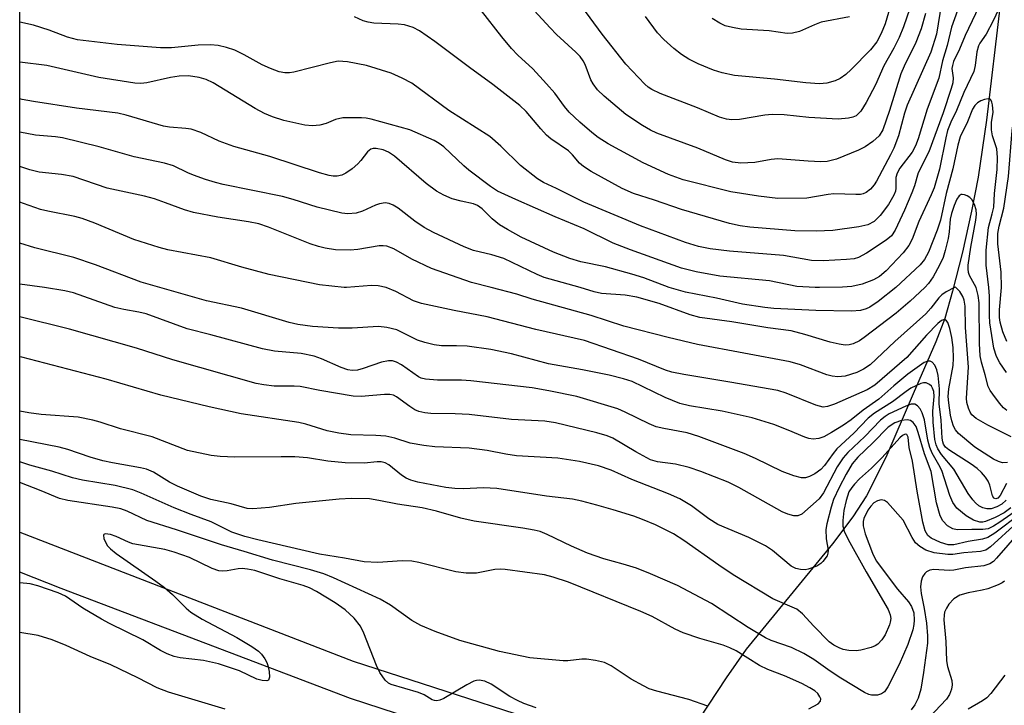
# Model space of a CAD drawing. Units: inches. Extents: x 1183769 to 1189768, y 517459 to 521459.
# Drawn here: x 1183769 to 1183955, y 518921 to 519051 of the extents above; entities that cross this region are included whole.
import ezdxf

# ---------------------------------------------------------------- set-up
doc = ezdxf.new("R2010")
doc.units = ezdxf.units.IN
doc.header["$MEASUREMENT"] = 0
for name, color, linetype in [('HYDRO-Single Line Stream', 4, 'Continuous'), ('NTRL-Trees', 3, 'Continuous'), ('TRANS-Road', 130, 'Continuous'), ('Undefined', 1, 'Continuous')]:
    doc.layers.add(name, color=color, linetype=linetype)

msp = doc.modelspace()

# ---------------------------------------------------------------- linework, layer by layer
at = {"layer": 'HYDRO-Single Line Stream'}
msp.add_lwpolyline([(1183954.14, 519053.49), (1183951.51, 519031.68), (1183949.95, 519020.88), (1183948.7, 519014.45), (1183946.96, 519006.71), (1183945.11, 518999.34), (1183943.61, 518994.17), (1183941.92, 518989.76), (1183937.66, 518979.91), (1183932.49, 518967.89), (1183928.83, 518960.63), (1183926.25, 518956.65), (1183922.41, 518951.54), (1183906.04, 518931.65), (1183902.26, 518926.22), (1183893.74, 518913.31)], dxfattribs=at)
at = {"layer": 'NTRL-Trees'}
msp.add_polyline3d([(1183768.56, 518348.5, 0), (1183768.57, 518541.3, 0), (1183814.3, 518539.44, 0), (1183834.85, 518535.09, 0), (1183862.76, 518527.18, 0), (1183882.96, 518520.26, 0), (1183896.83, 518515.49, 0), (1183949.69, 518502.39, 0), (1183978.08, 518484.71, 0), (1183999.95, 518487.97, 0), (1184027.44, 518517.82, 0), (1184049.96, 518554.39, 0), (1184067.34, 518600.94, 0), (1184067.34, 518630.86, 0), (1184057.36, 518648.32, 0), (1183900.04, 518658.22, 0), (1183782.48, 518673.71, 0), (1183768.58, 518684.18, 0), (1183768.67, 520005.17, 0)], dxfattribs=at)
at = {"layer": 'TRANS-Road'}
msp.add_lwpolyline([(1183880.86, 518906.1), (1183831.15, 518922.32), (1183776.4, 518943.12), (1183768.6, 518946.18), (1183768.6, 518953.77), (1183831.68, 518929.38), (1183881.95, 518913.1)], dxfattribs=at)
at = {"layer": 'Undefined'}
for p, q in [((1183773.23, 519000, 218), (1183768.6, 519000.64, 218)), ((1183830.4, 519000, 222), (1183829.94, 519000, 222)), ((1183919.91, 519000, 230), (1183919.11, 519000, 230))]:
    msp.add_line(p, q, dxfattribs=at)
for points, elevation in [([(1183947.45, 519056.28), (1183944.89, 519049.26), (1183944.09, 519045.77), (1183943.2, 519042.86), (1183942.52, 519039.59), (1183940.29, 519033.71), (1183938.58, 519028.11), (1183938.11, 519026.81), (1183937.44, 519025.6), (1183935.14, 519022.59), (1183934.6, 519021.66), (1183934.39, 519020.82), (1183934.39, 519018.79), (1183934.28, 519018.24), (1183934, 519017.46), (1183932.98, 519015.74), (1183931.43, 519013.61), (1183930.26, 519012.49), (1183929.08, 519011.86), (1183927.39, 519011.48), (1183922.47, 519010.82), (1183919.28, 519010.69), (1183915.25, 519010.72), (1183906.72, 519011.41), (1183904.92, 519011.67), (1183902.87, 519012.12), (1183893.8, 519014.76), (1183888.71, 519016.55), (1183884.73, 519017.82), (1183882.59, 519018.73), (1183876.71, 519021.97), (1183875.28, 519022.88), (1183874.53, 519023.56), (1183873.17, 519025.13), (1183872.43, 519025.84), (1183869.06, 519028.15), (1183868.24, 519028.84), (1183867.17, 519030.01), (1183864.42, 519033.29), (1183863.21, 519034.46), (1183858.13, 519038.4), (1183853.69, 519041.6), (1183847.12, 519046.56), (1183844.24, 519048.55), (1183843.04, 519049.17), (1183841.36, 519049.68), (1183840.21, 519049.81), (1183835.55, 519050.02), (1183834.51, 519050.19), (1183833.53, 519050.47), (1183831.94, 519051.23)], 234), ([(1183950.75, 519054.61), (1183947.49, 519047.7), (1183946.41, 519045.11), (1183945.3, 519042.74), (1183945.06, 519042.01), (1183944.98, 519041.45), (1183945.21, 519039.69), (1183945.12, 519038.69), (1183944.84, 519037.67), (1183943.3, 519033.06), (1183940.61, 519025.67), (1183938.62, 519021.7), (1183937.89, 519019.26), (1183937.38, 519017.89), (1183936.01, 519014.63), (1183934.26, 519010.87), (1183933.53, 519009.81), (1183932.55, 519008.94), (1183928.84, 519006.49), (1183927.29, 519005.68), (1183926.46, 519005.46), (1183925.02, 519005.31), (1183920.64, 519005.09), (1183918.43, 519005.12), (1183913.13, 519006.06), (1183902.89, 519006.86), (1183899.2, 519007.33), (1183897, 519007.8), (1183894.57, 519008.54), (1183886.07, 519011.66), (1183875.3, 519016.15), (1183870.17, 519018.75), (1183867.7, 519019.9), (1183866.54, 519020.56), (1183863.35, 519023.11), (1183859.61, 519026.76), (1183857.55, 519028.55), (1183849.78, 519033.51), (1183842.74, 519038.63), (1183840.97, 519039.58), (1183838.88, 519040.54), (1183834.17, 519041.99), (1183830.58, 519042.69), (1183828.86, 519042.8), (1183827.35, 519042.52), (1183820.46, 519040.72), (1183819.6, 519040.59), (1183818.75, 519040.6), (1183817.64, 519040.78), (1183816.03, 519041.4), (1183814.45, 519042.15), (1183811.04, 519044.01), (1183809.27, 519044.88), (1183807.7, 519045.41), (1183806.1, 519045.79), (1183804.67, 519045.89), (1183802.34, 519045.85), (1183797.27, 519045.35), (1183795.21, 519045.32), (1183786.98, 519045.94), (1183779.47, 519046.88), (1183777.59, 519047.34), (1183774.13, 519048.65), (1183771.19, 519049.6), (1183768.6, 519050.19)], 232), ([(1183954.23, 519053.55), (1183952.81, 519050.47), (1183951.47, 519047.94), (1183950.24, 519046.21), (1183949.98, 519045.72), (1183949.67, 519044.61), (1183949.38, 519041.99), (1183949.11, 519040.89), (1183947.23, 519036.89), (1183945.87, 519033.5), (1183944.76, 519031.29), (1183944.16, 519029.71), (1183943.8, 519028.31), (1183942.62, 519022.42), (1183941.61, 519018.88), (1183941.07, 519017.57), (1183938.7, 519012.51), (1183937.48, 519009.17), (1183936.82, 519007.95), (1183935.73, 519006.6), (1183932.54, 519003.18), (1183931.25, 519002.08), (1183930.13, 519001.44), (1183927.97, 519000.62), (1183926.02, 519000.22), (1183924.29, 519000.09), (1183919.91, 519000)], 230), ([(1183954.34, 519000), (1183954.29, 519002.93), (1183953.66, 519008.26), (1183953.69, 519010.21), (1183953.9, 519011.61), (1183954.83, 519015.01), (1183955.66, 519021.02), (1183956.37, 519029.71), (1183956.99, 519034.28), (1183958.11, 519045.03), (1183958.13, 519047.4), (1183958.05, 519049.15), (1183957.89, 519050.9)], 230), ([(1183919.11, 519000), (1183915.63, 519000.19), (1183910.43, 519001.29), (1183901.03, 519002.17), (1183896.55, 519002.97), (1183893.78, 519003.66), (1183884.12, 519007.13), (1183880.88, 519008.41), (1183875.39, 519011.14), (1183869.9, 519013.36), (1183862.47, 519016.63), (1183859, 519018.24), (1183857.68, 519019.1), (1183853.54, 519022.23), (1183852.58, 519023.05), (1183848.83, 519026.59), (1183847.97, 519027.26), (1183847, 519027.83), (1183842.36, 519029.85), (1183835.09, 519031.83), (1183834.11, 519032.03), (1183833.24, 519032.1), (1183829.71, 519032.08), (1183828.33, 519031.8), (1183826.53, 519031.05), (1183825.36, 519030.73), (1183823.97, 519030.59), (1183822.5, 519030.69), (1183818.52, 519031.61), (1183816.43, 519032.29), (1183814.87, 519032.94), (1183813.1, 519033.85), (1183805.17, 519038.72), (1183803.87, 519039.32), (1183802.5, 519039.73), (1183800.51, 519040.02), (1183798.77, 519039.99), (1183797.11, 519039.7), (1183792.63, 519038.69), (1183791.49, 519038.59), (1183790.35, 519038.64), (1183783.55, 519039.73), (1183773.72, 519042.02), (1183768.6, 519042.62)], 230), ([(1183891.45, 519000), (1183886.67, 519001.82), (1183884.4, 519002.57), (1183879.39, 519003.93), (1183874.77, 519004.86), (1183872.67, 519005.48), (1183869.58, 519006.73), (1183863.43, 519009.56), (1183860.86, 519010.96), (1183859.37, 519011.88), (1183857.98, 519013.01), (1183856.1, 519014.92), (1183855.21, 519015.55), (1183854.43, 519015.85), (1183852.12, 519016.33), (1183850.41, 519016.8), (1183848.85, 519017.45), (1183847.42, 519018.22), (1183845.5, 519019.69), (1183839.49, 519024.88), (1183838.34, 519025.64), (1183837.33, 519026.06), (1183835.99, 519026.32), (1183835.47, 519026.31), (1183834.99, 519026.17), (1183834.36, 519025.67), (1183833.14, 519024.06), (1183832.55, 519023.41), (1183831.45, 519022.46), (1183830.28, 519021.61), (1183829.51, 519021.24), (1183828.67, 519021.06), (1183827.89, 519021.05), (1183827.14, 519021.17), (1183825.27, 519021.71), (1183815.92, 519024.81), (1183809.08, 519026.7), (1183806.3, 519027.71), (1183802.86, 519029.3), (1183801.04, 519029.93), (1183799.97, 519030.1), (1183796.88, 519030.31), (1183795.77, 519030.5), (1183788.73, 519032.58), (1183787.15, 519032.96), (1183779.31, 519033.95), (1183771.19, 519035.17), (1183769.05, 519035.57), (1183768.6, 519035.69)], 228), ([(1183951.99, 519000), (1183951.44, 519004.26), (1183951.45, 519007.06), (1183951.89, 519011.38), (1183952.62, 519013.92), (1183952.88, 519015.2), (1183953.04, 519017.79), (1183953.52, 519022.36), (1183953.61, 519024.63), (1183953.49, 519026.25), (1183952.64, 519028.71), (1183952.47, 519029.81), (1183952.46, 519031.2), (1183952.77, 519033.16), (1183952.66, 519034.58), (1183952.53, 519035.09), (1183952.34, 519035.48), (1183952.2, 519035.61), (1183951.84, 519035.7), (1183951.17, 519035.59), (1183950.45, 519035.33), (1183949.8, 519034.95), (1183949.29, 519034.45), (1183948.87, 519033.74), (1183947.95, 519031.37), (1183946.57, 519028.52), (1183946.08, 519026.91), (1183945.17, 519022.45), (1183943.91, 519017.77), (1183942.81, 519012.73), (1183942.17, 519010.85), (1183940.57, 519006.72), (1183939.76, 519005.33), (1183938.94, 519004.3), (1183934.36, 519000)], 228), ([(1183874.6, 519000), (1183867.8, 519001.94), (1183866.48, 519002.5), (1183860.15, 519005.52), (1183857.91, 519006.21), (1183854.45, 519007.04), (1183852.65, 519007.71), (1183846.89, 519010.44), (1183845.13, 519011.35), (1183843.31, 519012.54), (1183840.2, 519015.01), (1183839.25, 519015.57), (1183838.49, 519015.88), (1183837.72, 519016.01), (1183836.68, 519015.85), (1183835.92, 519015.58), (1183833.46, 519014.45), (1183832.23, 519014.09), (1183830.64, 519013.93), (1183829.5, 519014.06), (1183824.87, 519015.18), (1183820.33, 519016.66), (1183818.29, 519017.23), (1183807.09, 519019.5), (1183805.63, 519019.85), (1183803.7, 519020.44), (1183801.47, 519021.25), (1183800.37, 519021.7), (1183797.65, 519023.01), (1183795.95, 519023.54), (1183790.25, 519024.74), (1183783.59, 519026.59), (1183776.66, 519028.29), (1183775.32, 519028.51), (1183771.54, 519028.84), (1183768.6, 519029.41)], 226), ([(1183857.76, 519000), (1183854.07, 519000.99), (1183846.48, 519003.64), (1183842.8, 519005.4), (1183839.37, 519007.34), (1183838.04, 519007.85), (1183837.37, 519007.93), (1183836.57, 519007.89), (1183832.53, 519007.22), (1183831.11, 519007.08), (1183828.31, 519007.13), (1183826.39, 519007.43), (1183825.1, 519007.75), (1183823.51, 519008.26), (1183815.66, 519011.43), (1183813.81, 519012.05), (1183811.89, 519012.46), (1183806.04, 519013.34), (1183801.46, 519014.18), (1183799.72, 519014.69), (1183796.18, 519016.06), (1183794.08, 519016.76), (1183792.19, 519017.26), (1183785.09, 519018.82), (1183778.7, 519020.98), (1183776.49, 519021.41), (1183772.23, 519021.82), (1183770.47, 519022.24), (1183768.6, 519022.91)], 224), ([(1183949.55, 519000), (1183948.32, 519002.29), (1183948.12, 519002.84), (1183948.03, 519003.55), (1183948.07, 519004.27), (1183948.58, 519007.63), (1183949.53, 519012.78), (1183949.62, 519013.87), (1183949.57, 519014.68), (1183949.28, 519015.73), (1183948.77, 519016.66), (1183948.35, 519017.04), (1183947.88, 519017.33), (1183947.39, 519017.55), (1183946.92, 519017.63), (1183946.71, 519017.6), (1183946.37, 519017.36), (1183945.94, 519016.74), (1183945.41, 519015.55), (1183944.88, 519014), (1183944.64, 519012.93), (1183944.43, 519010.57), (1183944.25, 519009.3), (1183943.72, 519006.99), (1183943.31, 519005.7), (1183942.65, 519004.25), (1183941.4, 519002.01), (1183940.54, 519000.76), (1183939.86, 519000)], 226), ([(1183829.94, 519000), (1183825.27, 519000.55), (1183815.75, 519002.46), (1183810.6, 519003.86), (1183804.74, 519005.62), (1183796.61, 519007.17), (1183794.93, 519007.56), (1183790.18, 519009.12), (1183782.78, 519012.17), (1183780.37, 519013.06), (1183778.99, 519013.42), (1183773.88, 519014.43), (1183772.49, 519014.78), (1183769.28, 519015.88), (1183768.6, 519016.14)], 222), ([(1183795.07, 519000), (1183791.54, 519001.01), (1183782.9, 519004.29), (1183778.78, 519005.72), (1183771.44, 519007.53), (1183768.6, 519008.4)], 220), ([(1183955.25, 518959.79), (1183954.41, 518959.07), (1183953.45, 518958.52), (1183952.4, 518958.18), (1183951.61, 518958.18), (1183950.83, 518958.39), (1183950.09, 518958.76), (1183949.43, 518959.31), (1183948.91, 518959.88), (1183948.05, 518961.09), (1183945.33, 518965.66), (1183942.99, 518968.46), (1183942.3, 518969.53), (1183941.99, 518970.29), (1183941.77, 518971.26), (1183941.4, 518974.54), (1183941.34, 518976.61), (1183941.6, 518979.43), (1183941.56, 518980.33), (1183941.33, 518981), (1183941.09, 518981.38), (1183940.76, 518981.7), (1183940.09, 518981.98), (1183939.59, 518981.99), (1183939.07, 518981.85), (1183937.23, 518980.96), (1183936.29, 518980.34), (1183933.71, 518978.39), (1183930.33, 518976.29), (1183929.16, 518975.29), (1183926.39, 518972.5), (1183923.23, 518969.51), (1183922.5, 518968.64), (1183920.88, 518966.36), (1183920.18, 518965.61), (1183919.04, 518964.8), (1183918.05, 518964.27), (1183917.3, 518964.04), (1183916.52, 518964.02), (1183915.09, 518964.38), (1183912.84, 518965.21), (1183907.82, 518967.68), (1183905.65, 518968.66), (1183897.08, 518971.86), (1183894.88, 518972.53), (1183890.43, 518973.35), (1183888.99, 518973.7), (1183887.68, 518974.24), (1183883.12, 518976.47), (1183881.76, 518977.06), (1183874, 518979.44), (1183868.68, 518980.51), (1183865.56, 518981.02), (1183853.92, 518982.39), (1183852.15, 518982.52), (1183847.61, 518982.5), (1183845.37, 518982.67), (1183844.55, 518982.89), (1183844.02, 518983.14), (1183840.83, 518985.37), (1183839.87, 518985.89), (1183839.13, 518986.14), (1183838.35, 518986.14), (1183837.01, 518985.88), (1183833.58, 518984.72), (1183832.48, 518984.42), (1183831.47, 518984.35), (1183830.68, 518984.47), (1183829.37, 518984.89), (1183825.66, 518986.54), (1183824.31, 518987.01), (1183821.8, 518987.55), (1183816.81, 518987.96), (1183814.54, 518988.41), (1183804.71, 518991.1), (1183800.23, 518992.23), (1183792.48, 518995.03), (1183791.13, 518995.35), (1183788.25, 518995.84), (1183786.55, 518996.26), (1183778.76, 518999.03), (1183777.08, 518999.39), (1183773.23, 519000)], 218), ([(1183955.33, 518962.94), (1183954.08, 518960.69), (1183953.64, 518960.2), (1183953.26, 518960.06), (1183952.94, 518960.19), (1183952.67, 518960.61), (1183952.18, 518962.64), (1183951.84, 518963.43), (1183951.36, 518964.17), (1183950.59, 518965.07), (1183949.74, 518965.81), (1183948.63, 518966.62), (1183944.37, 518969.32), (1183943.76, 518969.86), (1183943.41, 518970.38), (1183943.25, 518970.81), (1183943.12, 518971.54), (1183942.94, 518974.94), (1183942.56, 518978), (1183942.62, 518980.87), (1183942.37, 518983.39), (1183942.13, 518984.46), (1183941.76, 518985.34), (1183941.27, 518985.9), (1183940.85, 518986.09), (1183940.39, 518986.09), (1183939.75, 518985.83), (1183936.64, 518983.61), (1183933.96, 518981.43), (1183931.16, 518978.88), (1183928.19, 518976.84), (1183925.9, 518975), (1183924.46, 518973.99), (1183922.22, 518972.61), (1183920.72, 518971.8), (1183919.79, 518971.46), (1183918.69, 518971.35), (1183917.9, 518971.47), (1183917.12, 518971.7), (1183914, 518973.05), (1183911.28, 518974.09), (1183909.64, 518974.64), (1183907.15, 518975.35), (1183901.52, 518976.66), (1183895.3, 518977.66), (1183893.47, 518978.11), (1183890.7, 518979.24), (1183884.45, 518982.23), (1183882.85, 518982.74), (1183880.12, 518983.44), (1183875.09, 518984.47), (1183868.61, 518985.56), (1183861.62, 518987.46), (1183857.75, 518988.27), (1183853.25, 518988.94), (1183851.23, 518989.02), (1183848.4, 518988.96), (1183846.97, 518989.15), (1183845.26, 518989.61), (1183843.86, 518990.08), (1183839.95, 518992.01), (1183838.06, 518992.48), (1183836.45, 518992.62), (1183831.47, 518992.32), (1183828.91, 518992.32), (1183823.98, 518992.67), (1183821.18, 518993.02), (1183819.58, 518993.42), (1183810.51, 518996.14), (1183803.93, 518997.51), (1183795.07, 519000)], 220), ([(1183837.91, 519000), (1183836.39, 519000.32), (1183835.12, 519000.42), (1183830.4, 519000)], 222), ([(1183955.5, 518966.9), (1183954.54, 518966.88), (1183953.8, 518967.1), (1183952.84, 518967.56), (1183949.34, 518969.8), (1183946.2, 518972.44), (1183945.65, 518973.09), (1183945.3, 518973.79), (1183944.97, 518974.8), (1183944.74, 518975.9), (1183944.39, 518978.23), (1183944.29, 518979.42), (1183944.42, 518980.84), (1183945.22, 518985.27), (1183945.28, 518986.66), (1183945.22, 518988.65), (1183944.98, 518990.59), (1183944.61, 518992.24), (1183944.18, 518993.42), (1183943.97, 518993.73), (1183943.71, 518993.9), (1183943.38, 518993.9), (1183943.02, 518993.77), (1183942.3, 518993.24), (1183940.14, 518990.98), (1183936.46, 518986.78), (1183930.42, 518981.55), (1183928.94, 518980.68), (1183922.73, 518977.96), (1183921.42, 518977.5), (1183920.61, 518977.42), (1183919.24, 518977.76), (1183913.6, 518980.02), (1183912.01, 518980.52), (1183902.98, 518982.1), (1183894.23, 518983.54), (1183891.96, 518984.01), (1183890.79, 518984.4), (1183885.64, 518986.45), (1183875.42, 518990.01), (1183866.24, 518992.1), (1183857.02, 518994.48), (1183850.76, 518995.67), (1183844.6, 518996.99), (1183843.09, 518997.52), (1183839.74, 518999.27), (1183837.91, 519000)], 222), ([(1183945.45, 519000), (1183943.92, 518999.23), (1183943.06, 518998.65), (1183942.51, 518998.06), (1183940.99, 518996.09), (1183940.07, 518995.07), (1183934.18, 518989.81), (1183929.49, 518985.37), (1183928.27, 518984.56), (1183926.96, 518983.94), (1183924.77, 518983.28), (1183923.38, 518983.14), (1183922.32, 518983.26), (1183921.32, 518983.53), (1183916.3, 518985.42), (1183914.34, 518985.99), (1183896.85, 518989.23), (1183891.28, 518990.54), (1183882.88, 518992.74), (1183876.72, 518994.71), (1183865.56, 518997.79), (1183862.62, 518998.76), (1183857.76, 519000)], 224), ([(1183939.86, 519000), (1183937.09, 518997.46), (1183934.42, 518995.18), (1183928.39, 518990.56), (1183927.47, 518989.96), (1183926.28, 518989.38), (1183925.53, 518989.18), (1183924.78, 518989.13), (1183923.63, 518989.28), (1183921.91, 518989.69), (1183917.14, 518991.16), (1183914.54, 518991.83), (1183910.13, 518992.39), (1183903.34, 518993.54), (1183897.3, 518994.32), (1183895.45, 518994.84), (1183889.56, 518996.99), (1183885.34, 518998.19), (1183883.12, 518998.58), (1183878.67, 518998.86), (1183877.29, 518999.18), (1183874.6, 519000)], 226), ([(1183934.36, 519000), (1183931.02, 518997.35), (1183929.45, 518996.33), (1183928.74, 518995.99), (1183927.7, 518995.66), (1183925.96, 518995.53), (1183919.2, 518995.65), (1183911.27, 518996.05), (1183909.58, 518996.21), (1183905.34, 518996.88), (1183900.41, 518997.99), (1183894.55, 518999.11), (1183891.45, 519000)], 228), ([(1183945.75, 519000), (1183945.63, 519000.09), (1183945.45, 519000)], 224), ([(1183956.17, 518971.81), (1183951.77, 518973.98), (1183949.56, 518975.26), (1183948.73, 518975.96), (1183948.43, 518976.42), (1183948.1, 518977.18), (1183947.81, 518978.27), (1183947.73, 518979.09), (1183948.1, 518984.97), (1183947.53, 518992.46), (1183947.49, 518996.51), (1183947.31, 518997.65), (1183947.06, 518998.29), (1183946.46, 518999.26), (1183945.75, 519000)], 224), ([(1183955.35, 518976.77), (1183954.74, 518977.27), (1183953.96, 518978.16), (1183952.7, 518979.83), (1183952.22, 518980.57), (1183951.86, 518981.32), (1183951.3, 518983.51), (1183950.55, 518985.93), (1183950.35, 518987.08), (1183950.18, 518989.42), (1183950.14, 518997.13), (1183949.96, 518998.49), (1183949.55, 519000)], 226), ([(1183955.28, 518983.97), (1183954.06, 518985.76), (1183953.42, 518986.97), (1183952.9, 518988.55), (1183952.16, 518993.31), (1183952.07, 518994.74), (1183952.07, 518998.38), (1183951.99, 519000)], 228), ([(1183955.34, 518989.81), (1183954.63, 518991.66), (1183954.13, 518993.44), (1183953.97, 518994.34), (1183953.99, 518995.82), (1183954.34, 519000)], 230), ([(1183956.14, 518958.38), (1183954.88, 518957.4), (1183953.19, 518956.51), (1183951.35, 518955.77), (1183950.82, 518955.66), (1183950.28, 518955.67), (1183949.05, 518956.05), (1183947.69, 518956.83), (1183945.93, 518958.32), (1183945.12, 518959.36), (1183944.56, 518960.67), (1183943.04, 518965.44), (1183942.53, 518966.49), (1183941.26, 518968.68), (1183940.8, 518969.74), (1183940.45, 518971.16), (1183939.8, 518975), (1183939.35, 518976.35), (1183938.96, 518977.1), (1183938.48, 518977.66), (1183937.95, 518977.94), (1183937.24, 518977.96), (1183936.23, 518977.6), (1183933.13, 518976.13), (1183932.34, 518975.65), (1183931.47, 518974.92), (1183928.49, 518971.86), (1183925.3, 518968.85), (1183924.39, 518967.82), (1183923.28, 518966.13), (1183920.65, 518961.2), (1183919.84, 518960.04), (1183916.58, 518957.15), (1183915.84, 518956.85), (1183915.03, 518956.86), (1183913.92, 518957.14), (1183912.84, 518957.61), (1183904.64, 518962.22), (1183902.62, 518963.19), (1183897.44, 518965.21), (1183895.24, 518965.97), (1183892.69, 518966.59), (1183889.27, 518967.06), (1183887.94, 518967.45), (1183885.13, 518968.92), (1183880.83, 518971.52), (1183879.75, 518971.97), (1183877.76, 518972.56), (1183869.95, 518974.41), (1183867.91, 518974.77), (1183861.6, 518975.06), (1183853.62, 518976.01), (1183850.96, 518976.15), (1183846.39, 518976.21), (1183845.25, 518976.32), (1183844.12, 518976.6), (1183843.32, 518976.92), (1183842.38, 518977.51), (1183839.89, 518979.33), (1183839.27, 518979.64), (1183838.6, 518979.8), (1183837.62, 518979.8), (1183833.17, 518979.44), (1183831.69, 518979.45), (1183825.33, 518980.52), (1183821.65, 518981.28), (1183820.53, 518981.36), (1183816.71, 518981.39), (1183814.74, 518981.62), (1183813.34, 518981.87), (1183797.55, 518986.34), (1183790.68, 518988.53), (1183777.96, 518992.15), (1183768.6, 518994.45)], 216), ([(1183958.23, 518958.52), (1183954.04, 518955.62), (1183952.83, 518954.87), (1183951.84, 518954.41), (1183950.8, 518954.25), (1183948.72, 518954.29), (1183945.98, 518954.18), (1183945.14, 518954.39), (1183944.13, 518954.96), (1183943.26, 518955.91), (1183942.76, 518956.86), (1183942.08, 518959.28), (1183941.03, 518965.21), (1183939.79, 518968.56), (1183938.62, 518972.63), (1183938.22, 518973.71), (1183937.66, 518974.52), (1183937.14, 518974.89), (1183936.5, 518975.02), (1183935.46, 518974.88), (1183934.17, 518974.42), (1183932.93, 518973.58), (1183930.03, 518970.66), (1183927.15, 518967.91), (1183926.13, 518966.69), (1183924.97, 518964.73), (1183923.63, 518962.23), (1183922.59, 518959.96), (1183922.11, 518958.5), (1183921.3, 518955.35), (1183921.11, 518954.25), (1183921.15, 518952.51), (1183921.53, 518950.34), (1183921.51, 518949.8), (1183921.35, 518949.31), (1183920.56, 518948.19), (1183920.15, 518947.81), (1183919.41, 518947.35), (1183917.76, 518946.73), (1183917.19, 518946.65), (1183916.32, 518946.69), (1183915.47, 518946.88), (1183914.56, 518947.35), (1183911.04, 518950.29), (1183909.71, 518951.2), (1183906.53, 518952.72), (1183900.66, 518955.22), (1183898.97, 518956.26), (1183895.68, 518958.76), (1183893.46, 518960.06), (1183891.34, 518960.99), (1183884.39, 518963.74), (1183880.51, 518965.49), (1183878.12, 518966.3), (1183874.48, 518967.12), (1183870.41, 518967.76), (1183862.57, 518968.2), (1183860.53, 518968.52), (1183857.03, 518969.23), (1183853.65, 518969.66), (1183847.12, 518969.91), (1183845.07, 518970.14), (1183842.47, 518970.59), (1183839.53, 518971.53), (1183837.83, 518971.91), (1183835.97, 518972.05), (1183831.23, 518972.19), (1183828.96, 518972.45), (1183826.77, 518972.93), (1183822.68, 518974.18), (1183821.37, 518974.51), (1183810.47, 518976.16), (1183804.39, 518977.46), (1183795.24, 518979.64), (1183784.94, 518982.67), (1183768.94, 518986.82), (1183768.6, 518986.92)], 214), ([(1183957.93, 518957.23), (1183953.13, 518953.57), (1183951.77, 518952.78), (1183950.78, 518952.46), (1183948.05, 518952.02), (1183945.34, 518951.39), (1183944.29, 518951.37), (1183942.81, 518951.78), (1183941.03, 518952.63), (1183940.44, 518953.13), (1183939.9, 518954.03), (1183939.48, 518955.65), (1183938.38, 518961.52), (1183937.52, 518967.19), (1183936.91, 518969.79), (1183936.72, 518971.7), (1183936.47, 518972.2), (1183936.26, 518972.29), (1183935.99, 518972.24), (1183935.64, 518972.05), (1183935.09, 518971.58), (1183931.79, 518967.87), (1183929.75, 518965.85), (1183927.51, 518963.85), (1183926.55, 518962.84), (1183926.02, 518962.2), (1183925.5, 518961.36), (1183924.95, 518959.77), (1183924.54, 518957.87), (1183924.33, 518955.96), (1183924.35, 518954.9), (1183924.6, 518953.93), (1183925.36, 518952.37), (1183928.74, 518946.26), (1183932.89, 518939.12), (1183933.32, 518938.11), (1183933.41, 518937.42), (1183933.32, 518936.77), (1183933.15, 518936.23), (1183932.32, 518934.37), (1183931.72, 518933.38), (1183930.95, 518932.56), (1183930.47, 518932.28), (1183929.68, 518931.96), (1183927.71, 518931.42), (1183926.86, 518931.32), (1183925.47, 518931.39), (1183924.38, 518931.58), (1183923.62, 518931.87), (1183922.66, 518932.4), (1183921.77, 518933.04), (1183918.87, 518935.98), (1183916.69, 518938.34), (1183915.62, 518939.2), (1183911.08, 518941.17), (1183903.61, 518945.67), (1183900.84, 518947.51), (1183894.26, 518952.2), (1183892.31, 518953.43), (1183888.91, 518955.14), (1183886.42, 518956.18), (1183884.76, 518956.77), (1183880.86, 518958.01), (1183877.77, 518958.89), (1183874.95, 518959.64), (1183873.2, 518960), (1183868.24, 518960.56), (1183858.85, 518962.04), (1183856.35, 518962.17), (1183852.52, 518961.97), (1183850.89, 518962.01), (1183849.23, 518962.22), (1183843.92, 518963.21), (1183842.61, 518963.56), (1183841.71, 518963.97), (1183840.81, 518964.56), (1183838.44, 518966.47), (1183837.71, 518966.86), (1183836.97, 518967.07), (1183836.19, 518967.08), (1183833.73, 518966.83), (1183830.15, 518966.86), (1183826.87, 518967.17), (1183823.02, 518967.81), (1183820.65, 518967.99), (1183818.03, 518968.03), (1183809.29, 518967.95), (1183806.47, 518968.05), (1183804.78, 518968.27), (1183800.29, 518969.22), (1183793.64, 518971.76), (1183787.64, 518973.28), (1183783.8, 518974.58), (1183782.42, 518974.96), (1183779.62, 518975.49), (1183772.6, 518975.98), (1183770.28, 518976.32), (1183768.6, 518976.64)], 212), ([(1183957.24, 518955.51), (1183952.26, 518950.97), (1183951.37, 518950.38), (1183950.39, 518950.1), (1183947.25, 518949.88), (1183945.14, 518949.55), (1183944.21, 518949.51), (1183941.64, 518949.86), (1183940.02, 518950.38), (1183938.89, 518951.07), (1183938.11, 518951.77), (1183937.47, 518952.74), (1183935.74, 518956.03), (1183932.76, 518959.36), (1183932.2, 518959.75), (1183931.57, 518959.86), (1183930.89, 518959.69), (1183930.23, 518959.28), (1183929.61, 518958.66), (1183929.08, 518957.93), (1183928.32, 518956.32), (1183928.18, 518955.76), (1183928.18, 518954.97), (1183928.56, 518953.47), (1183929.93, 518949.77), (1183930.67, 518948.31), (1183934.71, 518942.96), (1183936.74, 518940.56), (1183937.3, 518939.72), (1183937.74, 518938.53), (1183937.85, 518937.14), (1183937.78, 518936.32), (1183937.57, 518935.27), (1183936.63, 518932.52), (1183935, 518928.75), (1183932.87, 518924.53), (1183932.21, 518923.59), (1183931.64, 518923.16), (1183930.92, 518922.93), (1183929.78, 518922.91), (1183929.23, 518923.06), (1183928.44, 518923.44), (1183923.94, 518926.16), (1183921.93, 518927.45), (1183918.82, 518929.69), (1183916.95, 518930.84), (1183914.65, 518931.93), (1183910.77, 518933.29), (1183909.73, 518933.78), (1183906.45, 518935.75), (1183899.45, 518940.27), (1183893.05, 518943.65), (1183887.91, 518945.88), (1183885.27, 518946.92), (1183882.77, 518947.71), (1183879.08, 518948.71), (1183876.02, 518949.77), (1183872.97, 518951.08), (1183868.4, 518953.34), (1183867.05, 518953.87), (1183865.95, 518954.15), (1183863.75, 518954.52), (1183854.58, 518955.81), (1183852.06, 518956.38), (1183847.45, 518957.71), (1183844.7, 518958.39), (1183840.07, 518959.03), (1183836.51, 518959.76), (1183834.78, 518960.03), (1183831.34, 518960.13), (1183829.01, 518960.02), (1183820.84, 518959.2), (1183815.85, 518958.45), (1183812.66, 518958.15), (1183811.58, 518958.25), (1183808.55, 518959.13), (1183804.75, 518959.94), (1183802.82, 518960.58), (1183798.44, 518962.44), (1183796.94, 518963.22), (1183793.88, 518965.08), (1183792.55, 518965.67), (1183791.4, 518965.94), (1183786.11, 518966.87), (1183784.3, 518967.26), (1183781.9, 518967.95), (1183777.69, 518969.36), (1183776.04, 518969.85), (1183768.6, 518971.28)], 210), ([(1183917.88, 518920.36), (1183919.65, 518921.3), (1183920.09, 518921.79), (1183920.15, 518922.23), (1183920.01, 518922.64), (1183919.58, 518923.24), (1183919.01, 518923.77), (1183918.12, 518924.35), (1183916.57, 518925.12), (1183913.3, 518926.58), (1183910.14, 518927.81), (1183908.56, 518928.55), (1183904.16, 518931.29), (1183902.95, 518931.91), (1183901.66, 518932.37), (1183897.26, 518933.66), (1183894.1, 518934.73), (1183892.63, 518935.41), (1183888.26, 518937.8), (1183886.11, 518938.78), (1183872.39, 518944.31), (1183869.53, 518945.28), (1183867.86, 518945.68), (1183860.43, 518946.72), (1183859.6, 518946.76), (1183858.45, 518946.68), (1183855, 518946.03), (1183853.06, 518946.01), (1183851.09, 518946.28), (1183844.1, 518948.04), (1183842.74, 518948.29), (1183840.94, 518948.31), (1183836.36, 518948.01), (1183833.76, 518948.17), (1183830.05, 518948.86), (1183825.3, 518949.58), (1183813.61, 518952.33), (1183811.17, 518952.96), (1183808.68, 518953.78), (1183804.81, 518955.69), (1183801.01, 518957.07), (1183797.77, 518958.34), (1183791.56, 518961.14), (1183789.97, 518961.76), (1183786.65, 518962.58), (1183780.46, 518963.61), (1183778.55, 518964.02), (1183774.63, 518965.29), (1183770.5, 518966.4), (1183768.6, 518967.04)], 208), ([(1183898.77, 518920.86), (1183895.2, 518922.14), (1183889.12, 518923.68), (1183887.67, 518924.16), (1183886.61, 518924.68), (1183884.29, 518925.99), (1183880.5, 518928.48), (1183879.25, 518929.09), (1183877.55, 518929.5), (1183875.82, 518929.75), (1183874.94, 518929.75), (1183872.29, 518929.46), (1183871.41, 518929.43), (1183865.07, 518930.02), (1183859.33, 518931.2), (1183851.83, 518933.3), (1183847.17, 518934.98), (1183844.48, 518936.09), (1183842.76, 518937.05), (1183838.76, 518939.93), (1183836.79, 518941.1), (1183827.94, 518945.12), (1183826.09, 518945.88), (1183823.62, 518946.64), (1183816.43, 518948.45), (1183811.04, 518950.13), (1183806.75, 518951.34), (1183798.21, 518954.23), (1183792.64, 518955.97), (1183788.88, 518957.74), (1183787.7, 518958.18), (1183786.08, 518958.5), (1183777.7, 518959.77), (1183776.07, 518960.14), (1183772.6, 518961.58), (1183768.6, 518963.16)], 206), ([(1183866.27, 518920.55), (1183863.97, 518921.36), (1183862.76, 518921.9), (1183861.3, 518922.7), (1183857.78, 518925.02), (1183856.56, 518925.58), (1183855.5, 518925.75), (1183855.03, 518925.72), (1183854.49, 518925.57), (1183853.19, 518924.9), (1183848.82, 518922.31), (1183848.05, 518921.96), (1183847.53, 518921.86), (1183847.08, 518921.9), (1183846.64, 518922.05), (1183845.09, 518923), (1183844, 518923.44), (1183838.88, 518924.97), (1183838.38, 518925.23), (1183837.74, 518925.79), (1183836.72, 518927.21), (1183836.1, 518928.56), (1183833.7, 518934.65), (1183833.06, 518935.98), (1183831.85, 518937.49), (1183830.15, 518939.09), (1183828.28, 518940.42), (1183824.7, 518942.54), (1183823.41, 518943.23), (1183822.22, 518943.66), (1183817.78, 518944.93), (1183813.05, 518946.48), (1183811.7, 518946.79), (1183810.67, 518946.89), (1183809.89, 518946.82), (1183807.8, 518946.42), (1183806.95, 518946.39), (1183806.25, 518946.47), (1183804.99, 518946.91), (1183800.68, 518948.96), (1183797.81, 518950), (1183796.01, 518950.45), (1183789.98, 518951.56), (1183789.12, 518951.84), (1183786.79, 518952.92), (1183785.73, 518953.3), (1183784.76, 518953.42), (1183784.46, 518953.3), (1183784.4, 518953.17), (1183784.48, 518952.58), (1183784.77, 518951.87), (1183785.19, 518951.17), (1183785.75, 518950.58), (1183786.84, 518949.73), (1183794.35, 518944.5), (1183795.96, 518943.29), (1183797.49, 518942), (1183800.09, 518939.38), (1183800.93, 518938.63), (1183803.08, 518937.31), (1183809.67, 518933.82), (1183812.49, 518932.17), (1183813.76, 518931.24), (1183814.3, 518930.68), (1183814.93, 518929.81), (1183815.3, 518929.1), (1183815.49, 518928.55), (1183815.74, 518927.41), (1183815.84, 518926.34), (1183815.67, 518925.77), (1183815.36, 518925.63), (1183814.45, 518925.68), (1183813.41, 518925.95), (1183810.16, 518927.56), (1183806.19, 518928.86), (1183803.35, 518929.48), (1183798.92, 518929.99), (1183797.8, 518930.27), (1183796.44, 518930.77), (1183795.2, 518931.39), (1183791.84, 518933.4), (1183785.57, 518936.49), (1183784.03, 518937.32), (1183780.49, 518939.41), (1183777.2, 518941.68), (1183775.86, 518942.26), (1183771.98, 518943.62), (1183770.57, 518943.97), (1183768.6, 518944.19)], 204), ([(1183957.68, 518953.73), (1183953.43, 518948.81), (1183952.83, 518948.22), (1183952.15, 518947.75), (1183951.02, 518947.38), (1183947.55, 518947.01), (1183945.31, 518946.55), (1183944.47, 518946.51), (1183941.58, 518946.68), (1183940.81, 518946.56), (1183940.18, 518946.26), (1183939.83, 518945.96), (1183939.41, 518945.29), (1183939.15, 518944.5), (1183939.05, 518943.45), (1183939.17, 518942.14), (1183939.72, 518939.35), (1183940.15, 518936.55), (1183940.35, 518934.18), (1183940.34, 518932.78), (1183939.62, 518927.21), (1183939.1, 518924.06), (1183938.6, 518922.39), (1183937.96, 518921.08), (1183937.27, 518920.16)], 208), ([(1183954.94, 518944.52), (1183954.48, 518944.19), (1183953.71, 518943.78), (1183951.8, 518943.06), (1183950.71, 518942.78), (1183948.04, 518942.3), (1183946.5, 518941.85), (1183945.34, 518941.17), (1183944.39, 518940.13), (1183943.93, 518939.41), (1183943.6, 518938.63), (1183943.48, 518938.06), (1183943.42, 518937.18), (1183943.82, 518933.07), (1183943.95, 518929.44), (1183944.15, 518928.36), (1183944.96, 518925.7), (1183945.02, 518924.87), (1183944.87, 518924.09), (1183944.51, 518923.07), (1183943.95, 518922.15), (1183939.62, 518917.61)], 206), ([(1183807.44, 518920.31), (1183796.72, 518923.48), (1183794.6, 518924.32), (1183790.89, 518926.24), (1183785.79, 518928.66), (1183781.91, 518930.24), (1183777.37, 518932.32), (1183774.69, 518933.42), (1183772.04, 518934.2), (1183768.6, 518934.78)], 202), ([(1183955, 518926.73), (1183952.36, 518923.27), (1183951.6, 518922.46), (1183950.76, 518921.84), (1183948.06, 518920.3)], 204)]:
    msp.add_lwpolyline(points, dxfattribs=dict(at, elevation=elevation))
for points in [[(1183939.97, 519051.82, 238), (1183939.17, 519048.94, 238), (1183938.17, 519046.35, 238), (1183935.96, 519041.86, 238), (1183935.33, 519040.41, 238), (1183933.16, 519033.5, 238), (1183931.91, 519029.85, 238), (1183931.23, 519028.71, 238), (1183930, 519027.6, 238), (1183928.58, 519026.61, 238), (1183927.32, 519025.96, 238), (1183923.12, 519024.31, 238), (1183921.35, 519023.85, 238), (1183920.14, 519023.78, 238), (1183917.8, 519023.88, 238), (1183912.06, 519024.37, 238), (1183910.76, 519024.25, 238), (1183907.65, 519023.67, 238), (1183905.05, 519023.53, 238), (1183903.46, 519023.74, 238), (1183902.11, 519024.15, 238), (1183896.88, 519026.38, 238), (1183889.12, 519029.23, 238), (1183887.92, 519029.76, 238), (1183886.43, 519030.63, 238), (1183883.26, 519032.73, 238), (1183879.17, 519036.18, 238), (1183877.92, 519037.37, 238), (1183877.06, 519038.5, 238), (1183876.67, 519039.28, 238), (1183875.55, 519042.19, 238), (1183875.18, 519042.88, 238), (1183874.6, 519043.69, 238), (1183873.8, 519044.52, 238), (1183870.15, 519047.88, 238), (1183868.93, 519049.14, 238), (1183862.91, 519055.73, 238)], [(1183934.02, 519055.71, 242), (1183932.32, 519049.85, 242), (1183931.6, 519048.07, 242), (1183930.74, 519046.49, 242), (1183929.6, 519044.96, 242), (1183925.91, 519041.24, 242), (1183924.91, 519040.32, 242), (1183923.82, 519039.54, 242), (1183922.87, 519039.08, 242), (1183921.32, 519038.67, 242), (1183919.9, 519038.56, 242), (1183917.33, 519038.69, 242), (1183911.4, 519039.39, 242), (1183903.82, 519040.12, 242), (1183901.52, 519040.61, 242), (1183899.85, 519041.09, 242), (1183896.97, 519042.33, 242), (1183895.18, 519043.2, 242), (1183893.81, 519044.09, 242), (1183892.34, 519045.23, 242), (1183890.46, 519046.93, 242), (1183889.25, 519048.18, 242), (1183886.97, 519051.24, 242)], [(1183943.01, 519053.77, 236), (1183942.04, 519047.9, 236), (1183940.96, 519044.49, 236), (1183936.49, 519034.52, 236), (1183935.99, 519032.96, 236), (1183934.88, 519028.71, 236), (1183933.97, 519026.38, 236), (1183933.37, 519025.12, 236), (1183930.71, 519020.15, 236), (1183930.24, 519019.42, 236), (1183929.54, 519018.61, 236), (1183928.73, 519017.96, 236), (1183928.21, 519017.74, 236), (1183927.66, 519017.62, 236), (1183926.79, 519017.58, 236), (1183922.6, 519017.7, 236), (1183921.53, 519017.59, 236), (1183917.55, 519016.94, 236), (1183912.06, 519016.87, 236), (1183908.37, 519017.31, 236), (1183903.16, 519018.14, 236), (1183894.13, 519020.35, 236), (1183891.32, 519021.41, 236), (1183886.52, 519023.59, 236), (1183879.95, 519027.16, 236), (1183878.04, 519028.38, 236), (1183876.82, 519029.31, 236), (1183874.57, 519031.26, 236), (1183872.55, 519033.19, 236), (1183871.65, 519034.25, 236), (1183869.82, 519036.75, 236), (1183868.26, 519038.53, 236), (1183865.64, 519041.35, 236), (1183862.84, 519043.94, 236), (1183861.66, 519045.18, 236), (1183859.82, 519047.39, 236), (1183855.94, 519052.36, 236)], [(1183937.57, 519054.45, 240), (1183935.84, 519049.28, 240), (1183935, 519047.26, 240), (1183933.96, 519045.26, 240), (1183932.08, 519041.95, 240), (1183930.53, 519038.33, 240), (1183928.78, 519034.98, 240), (1183927.76, 519033.36, 240), (1183927.2, 519032.77, 240), (1183926.83, 519032.49, 240), (1183926.22, 519032.2, 240), (1183925.42, 519032.01, 240), (1183923.44, 519031.85, 240), (1183917.91, 519032.14, 240), (1183913.21, 519032.65, 240), (1183910.95, 519032.75, 240), (1183909.58, 519032.62, 240), (1183904.75, 519031.8, 240), (1183903.33, 519031.7, 240), (1183902.29, 519031.86, 240), (1183901.02, 519032.23, 240), (1183896.8, 519034.01, 240), (1183889.79, 519036.71, 240), (1183888.21, 519037.43, 240), (1183887.51, 519037.89, 240), (1183886.86, 519038.44, 240), (1183883.25, 519042.26, 240), (1183878.81, 519047.89, 240), (1183874.93, 519053.17, 240)], [(1183925.61, 519051.18, 244), (1183920.25, 519050.16, 244), (1183918.98, 519049.68, 244), (1183916.15, 519048.43, 244), (1183914.84, 519048.09, 244), (1183913.82, 519048.06, 244), (1183910.38, 519048.55, 244), (1183905.09, 519048.88, 244), (1183903.43, 519049.16, 244), (1183902.08, 519049.5, 244), (1183901.06, 519049.97, 244), (1183899.61, 519050.9, 244)]]:
    msp.add_polyline3d(points, dxfattribs=at)

doc.saveas('drawing.dxf')
